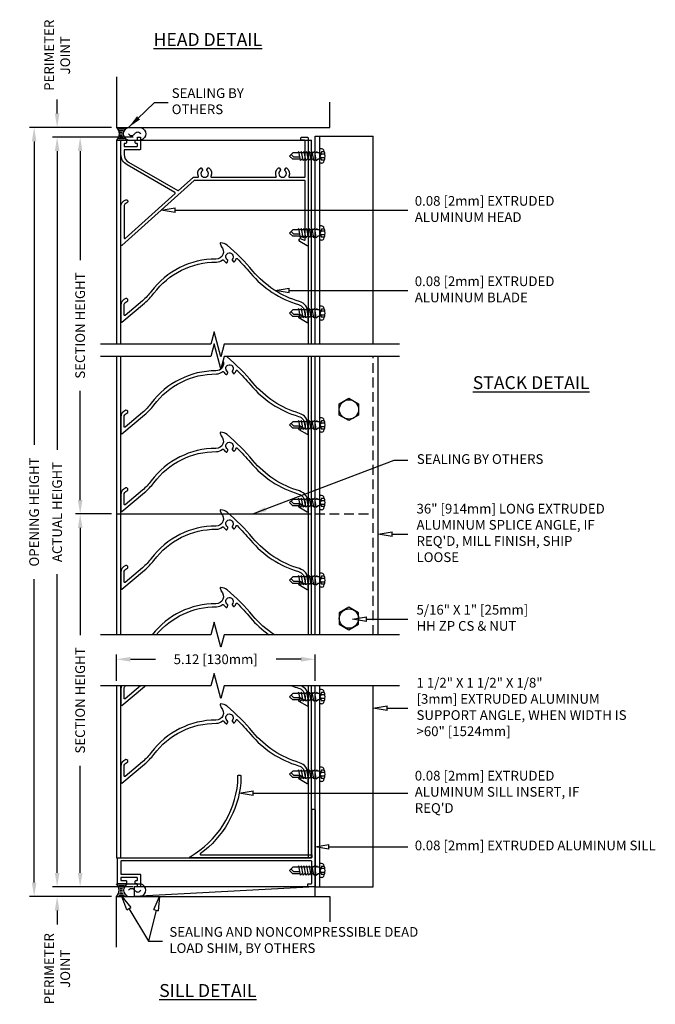
# Model space of a CAD drawing. Extents: x -5 to 41.1, y 11.6 to 36.9.
# Drawn here: x -5 to 11.4, y 11.6 to 36.9 of the extents above; entities that cross this region are included whole.
import ezdxf

# ---------------------------------------------------------------- set-up
doc = ezdxf.new("R2010")
doc.units = 0
doc.header["$MEASUREMENT"] = 0
doc.linetypes.add('HIDDEN', pattern=[0.375, 0.25, -0.125])
doc.layers.get('Defpoints').update_dxf_attribs({"linetype": 'CONTINUOUS'})
for name, color, linetype in [('DIMENSION', 1, 'CONTINUOUS'), ('DIMS', 5, 'CONTINUOUS'), ('FASTENER', 6, 'CONTINUOUS'), ('HIDDEN', 7, 'HIDDEN'), ('LABELS', 1, 'CONTINUOUS'), ('OBJECT_1', 4, 'CONTINUOUS'), ('OPTIONS', 6, 'CONTINUOUS')]:
    doc.layers.add(name, color=color, linetype=linetype)
doc.styles.add('ROMANS', font='romans.shx')
doc.dimstyles.new('ELEVATION_ARCH[DEC]', dxfattribs={"dimtxt": 0.125, "dimasz": 0.18, "dimexe": 0.06, "dimexo": 0.063, "dimgap": 0.09, "dimtad": 0, "dimdec": 4, "dimzin": 0, "dimdsep": 46, "dimlunit": 4, "dimtxsty": 'ROMANS', "dimcen": 0, "dimclrd": 1, "dimclre": 1, "dimclrt": 2, "dimadec": 0, "dimazin": 0, "dimtfac": 1, "dimtdec": 4, "dimtofl": 0, "dimtmove": 0, "dimatfit": 3, "dimfxl": 1, "dimtfill": 1, "dimtolj": 1, "dimtzin": 0, "dimarcsym": 0})
doc.dimstyles.get("Standard").update_dxf_attribs({"dimtxt": 0.18, "dimasz": 0.18, "dimexe": 0.18, "dimexo": 0.0625, "dimgap": 0.09, "dimtad": 0, "dimtih": 1, "dimtoh": 1, "dimdec": 4, "dimzin": 0, "dimdsep": 46, "dimtxsty": 'Standard', "dimcen": 0.09, "dimadec": 0, "dimazin": 0, "dimtfac": 1, "dimtdec": 4, "dimtofl": 0, "dimtmove": 0, "dimatfit": 3, "dimfxl": 1, "dimtolj": 1, "dimtzin": 0, "dimarcsym": 0})

# ---------------------------------------------------------------- blocks, each defined once
blk = doc.blocks.new('A$C769622EE')
at = {"layer": 'OPTIONS'}
for p, q in [((-0.779, 0), (-0.695, 0.084)), ((-0.779, 0), (-0.695, -0.084)), ((-0.742, 0.036), (-0.674, -0.032)), ((-0.595, 0.084), (-0.695, 0.084)), ((-0.642, 0.084), (-0.668, 0.084)), ((-0.575, 0.084), (-0.601, 0.084)), ((-0.539, 0.119), (-0.575, 0.084)), ((-0.497, -0.119), (-0.539, 0.119)), ((-0.507, 0.084), (-0.533, 0.084)), ((-0.472, 0.119), (-0.507, 0.084)), ((-0.43, -0.119), (-0.472, 0.119)), ((-0.44, 0.084), (-0.465, 0.084)), ((-0.404, 0.119), (-0.44, 0.084)), ((-0.362, -0.119), (-0.404, 0.119)), ((-0.372, 0.084), (-0.398, 0.084)), ((-0.336, 0.119), (-0.372, 0.084)), ((-0.294, -0.119), (-0.336, 0.119)), ((-0.304, 0.084), (-0.33, 0.084)), ((-0.269, 0.119), (-0.304, 0.084)), ((-0.227, -0.119), (-0.269, 0.119)), ((-0.237, 0.084), (-0.263, 0.084)), ((-0.201, 0.119), (-0.237, 0.084)), ((-0.159, -0.119), (-0.201, 0.119)), ((-0.169, 0.084), (-0.195, 0.084)), ((-0.134, 0.119), (-0.169, 0.084)), ((-0.092, -0.119), (-0.134, 0.119)), ((-0.101, 0.084), (-0.127, 0.084)), ((-0.066, 0.119), (-0.101, 0.084)), ((-0.06, 0.084), (-0.066, 0.119)), ((0, 0.084), (-0.06, 0.084)), ((0.038, 0.104), (-0.005, 0)), ((-0.005, 0), (0.038, 0.049)), ((0, -0.182), (0, 0.182)), ((0.045, 0.182), (0, 0.182)), ((0.117, 0.104), (0.038, 0.104)), ((0.13, 0.049), (0.038, 0.049)), ((-0.592, -0.084), (-0.695, -0.084)), ((-0.513, -0.032), (-0.674, -0.032)), ((-0.504, -0.084), (-0.592, -0.084)), ((-0.497, -0.119), (-0.462, -0.084)), ((-0.436, -0.084), (-0.462, -0.084)), ((-0.43, -0.119), (-0.394, -0.084)), ((-0.368, -0.084), (-0.394, -0.084)), ((-0.362, -0.119), (-0.327, -0.084)), ((-0.301, -0.084), (-0.327, -0.084)), ((-0.294, -0.119), (-0.259, -0.084)), ((-0.233, -0.084), (-0.259, -0.084)), ((-0.227, -0.119), (-0.191, -0.084)), ((-0.165, -0.084), (-0.191, -0.084)), ((-0.159, -0.119), (-0.124, -0.084)), ((-0.098, -0.084), (-0.124, -0.084)), ((-0.092, -0.119), (-0.056, -0.084)), ((0, -0.084), (-0.056, -0.084)), ((-0.005, 0), (0.038, -0.104)), ((0.038, -0.049), (-0.005, 0)), ((0.045, -0.182), (0, -0.182)), ((0.13, -0.049), (0.038, -0.049)), ((0.117, -0.104), (0.038, -0.104))]:
    blk.add_line(p, q, dxfattribs=at)
for centre, radius, start, end in [((0.045, 0.122), 0.0602, 25.75, 90), ((-0.207, 0), 0.34, 334.25, 25.75), ((0.045, -0.122), 0.0602, 270, 334.25)]:
    blk.add_arc(centre, radius, start, end, dxfattribs=at)
blk = doc.blocks.new('sealant')
at = {"layer": 'FASTENER'}
for p, q in [((0, 1), (1.465, 1)), ((0.139, 0.875), (0.483, 0.875)), ((0.184, 0.75), (0.411, 0.75)), ((0.21, 0.625), (0.372, 0.625)), ((0, 0), (1.465, 0)), ((0.139, 0.125), (0.483, 0.125)), ((0.184, 0.25), (0.411, 0.25)), ((0.21, 0.375), (0.372, 0.375)), ((0.219, 0.5), (0.36, 0.5))]:
    blk.add_line(p, q, dxfattribs=at)
blk.add_lwpolyline([(0.715, 0.5), (0.781, 0.577), (0.84, 0.623), (0.891, 0.643), (0.938, 0.641), (0.98, 0.621), (1.018, 0.588), (1.055, 0.546), (1.09, 0.5), (1.125, 0.454), (1.162, 0.412), (1.201, 0.379), (1.242, 0.359), (1.289, 0.357), (1.341, 0.377), (1.399, 0.423), (1.465, 0.5)], dxfattribs=at)
for centre, radius, start, end in [((-0.708, 0.5), 0.867, 324.77399, 35.22601), ((0.99, 0.5), 0.571, 118.82121, 241.17879), ((1.19, 0.5), 0.571, 298.82121, 61.17879)]:
    blk.add_arc(centre, radius, start, end, dxfattribs=at)
blk = doc.blocks.new('*D7')
at = {"layer": 'Defpoints', "color": 0, "transparency": 16777216}
for p in [(-2.461, 34.166), (-4.582, 14.348), (-2.461, 14.348)]:
    blk.add_point(p, dxfattribs=at)
at = {"layer": 'DIMENSION', "color": 1, "lineweight": -2, "transparency": 16777216}
for p, q in [((-2.587, 34.166), (-4.702, 34.166)), ((-4.582, 33.806), (-4.582, 25.985)), ((-4.582, 14.708), (-4.582, 22.53)), ((-2.587, 14.348), (-4.702, 14.348))]:
    blk.add_line(p, q, dxfattribs=at)
at = {"layer": 'DIMENSION', "color": 1, "transparency": 16777216}
for points in [[(-4.642, 33.806), (-4.522, 33.806), (-4.582, 34.166)], [(-4.642, 14.708), (-4.522, 14.708), (-4.582, 14.348)]]:
    blk.add_solid(points, dxfattribs=at)
at = {"layer": 'DIMENSION', "color": 2, "transparency": 16777216, "insert": (-4.582, 24.257), "char_height": 0.25, "attachment_point": 5, "rotation": 90, "style": 'ROMANS'}
blk.add_mtext('\\A1;OPENING HEIGHT', dxfattribs=at)
blk = doc.blocks.new('*D8')
at = {"layer": 'Defpoints', "color": 0, "transparency": 16777216}
for p in [(-1.904, 33.916), (-3.989, 14.598), (-1.902, 14.598)]:
    blk.add_point(p, dxfattribs=at)
at = {"layer": 'DIMENSION', "color": 1, "lineweight": -2, "transparency": 16777216}
for p, q in [((-2.03, 33.916), (-4.109, 33.916)), ((-3.989, 33.556), (-3.989, 25.86)), ((-3.989, 14.958), (-3.989, 22.655)), ((-2.028, 14.598), (-4.109, 14.598))]:
    blk.add_line(p, q, dxfattribs=at)
at = {"layer": 'DIMENSION', "color": 1, "transparency": 16777216}
for points in [[(-4.049, 33.556), (-3.929, 33.556), (-3.989, 33.916)], [(-4.049, 14.958), (-3.929, 14.958), (-3.989, 14.598)]]:
    blk.add_solid(points, dxfattribs=at)
at = {"layer": 'DIMENSION', "color": 2, "transparency": 16777216, "insert": (-3.989, 24.257), "char_height": 0.25, "attachment_point": 5, "rotation": 90, "style": 'ROMANS'}
blk.add_mtext('\\A1;ACTUAL HEIGHT', dxfattribs=at)
blk = doc.blocks.new('*D9')
at = {"layer": 'Defpoints', "color": 0, "transparency": 16777216}
for p in [(-3.989, 34.166), (-2.461, 34.166), (-1.904, 33.916)]:
    blk.add_point(p, dxfattribs=at)
at = {"layer": 'DIMENSION', "color": 1, "lineweight": -2, "transparency": 16777216}
for p, q in [((-3.989, 34.526), (-3.989, 34.886)), ((-2.587, 34.166), (-4.109, 34.166)), ((-2.03, 33.916), (-4.109, 33.916)), ((-3.989, 33.556), (-3.989, 33.196))]:
    blk.add_line(p, q, dxfattribs=at)
at = {"layer": 'DIMENSION', "color": 1, "transparency": 16777216}
for points in [[(-4.049, 34.526), (-3.929, 34.526), (-3.989, 34.166)], [(-4.049, 33.556), (-3.929, 33.556), (-3.989, 33.916)]]:
    blk.add_solid(points, dxfattribs=at)
at = {"layer": 'DIMENSION', "color": 2, "transparency": 16777216, "insert": (-3.989, 36.025), "char_height": 0.25, "attachment_point": 5, "rotation": 90, "style": 'ROMANS'}
blk.add_mtext('\\A1;PERIMETER\\PJOINT', dxfattribs=at)
blk = doc.blocks.new('*D10')
at = {"layer": 'Defpoints', "color": 0, "transparency": 16777216}
for p in [(-1.902, 14.598), (-3.989, 14.348), (-2.461, 14.348)]:
    blk.add_point(p, dxfattribs=at)
at = {"layer": 'DIMENSION', "color": 1, "lineweight": -2, "transparency": 16777216}
for p, q in [((-3.989, 14.958), (-3.989, 15.318)), ((-2.028, 14.598), (-4.109, 14.598)), ((-2.587, 14.348), (-4.109, 14.348)), ((-3.989, 13.988), (-3.989, 13.628))]:
    blk.add_line(p, q, dxfattribs=at)
at = {"layer": 'DIMENSION', "color": 1, "transparency": 16777216}
for points in [[(-4.049, 14.958), (-3.929, 14.958), (-3.989, 14.598)], [(-4.049, 13.988), (-3.929, 13.988), (-3.989, 14.348)]]:
    blk.add_solid(points, dxfattribs=at)
at = {"layer": 'DIMENSION', "color": 2, "transparency": 16777216, "insert": (-3.989, 12.49), "char_height": 0.25, "attachment_point": 5, "rotation": 90, "style": 'ROMANS'}
blk.add_mtext('\\A1;PERIMETER\\PJOINT', dxfattribs=at)
blk = doc.blocks.new('*D11')
at = {"layer": 'Defpoints', "color": 0, "transparency": 16777216}
for p in [(-2.461, 24.206), (-3.396, 14.598), (-1.902, 14.598)]:
    blk.add_point(p, dxfattribs=at)
at = {"layer": 'DIMENSION', "color": 1, "lineweight": -2, "transparency": 16777216}
for p, q in [((-2.587, 24.206), (-3.516, 24.206)), ((-3.396, 23.846), (-3.396, 21.088)), ((-3.396, 14.958), (-3.396, 17.716)), ((-2.028, 14.598), (-3.516, 14.598))]:
    blk.add_line(p, q, dxfattribs=at)
at = {"layer": 'DIMENSION', "color": 1, "transparency": 16777216}
for points in [[(-3.456, 23.846), (-3.336, 23.846), (-3.396, 24.206)], [(-3.456, 14.958), (-3.336, 14.958), (-3.396, 14.598)]]:
    blk.add_solid(points, dxfattribs=at)
at = {"layer": 'DIMENSION', "color": 2, "transparency": 16777216, "insert": (-3.396, 19.402), "char_height": 0.25, "attachment_point": 5, "rotation": 90, "style": 'ROMANS'}
blk.add_mtext('\\A1;SECTION HEIGHT', dxfattribs=at)
blk = doc.blocks.new('*D12')
at = {"layer": 'Defpoints', "color": 0, "transparency": 16777216}
for p in [(-3.396, 33.916), (-1.904, 33.916), (-2.461, 24.206)]:
    blk.add_point(p, dxfattribs=at)
at = {"layer": 'DIMENSION', "color": 1, "lineweight": -2, "transparency": 16777216}
for p, q in [((-2.03, 33.916), (-3.516, 33.916)), ((-3.396, 33.556), (-3.396, 30.747)), ((-3.396, 24.566), (-3.396, 27.375)), ((-2.587, 24.206), (-3.516, 24.206))]:
    blk.add_line(p, q, dxfattribs=at)
at = {"layer": 'DIMENSION', "color": 1, "transparency": 16777216}
for points in [[(-3.456, 33.556), (-3.336, 33.556), (-3.396, 33.916)], [(-3.456, 24.566), (-3.336, 24.566), (-3.396, 24.206)]]:
    blk.add_solid(points, dxfattribs=at)
at = {"layer": 'DIMENSION', "color": 2, "transparency": 16777216, "insert": (-3.396, 29.061), "char_height": 0.25, "attachment_point": 5, "rotation": 90, "style": 'ROMANS'}
blk.add_mtext('\\A1;SECTION HEIGHT', dxfattribs=at)
blk = doc.blocks.new('*D13')
at = {"layer": 'Defpoints', "color": 0, "transparency": 16777216}
for p in [(2.66, 20.463), (-2.461, 19.779), (2.66, 19.779)]:
    blk.add_point(p, dxfattribs=at)
at = {"layer": 'DIMENSION', "color": 1, "lineweight": -2, "transparency": 16777216}
for p, q in [((-2.461, 19.905), (-2.461, 20.583)), ((2.66, 19.905), (2.66, 20.583)), ((-2.101, 20.463), (-1.456, 20.463)), ((2.3, 20.463), (1.654, 20.463))]:
    blk.add_line(p, q, dxfattribs=at)
at = {"layer": 'DIMENSION', "color": 1, "transparency": 16777216}
for points in [[(-2.101, 20.523), (-2.101, 20.403), (-2.461, 20.463)], [(2.3, 20.523), (2.3, 20.403), (2.66, 20.463)]]:
    blk.add_solid(points, dxfattribs=at)
at = {"layer": 'DIMENSION', "color": 2, "transparency": 16777216, "insert": (0.099, 20.463), "char_height": 0.25, "attachment_point": 5, "style": 'ROMANS'}
blk.add_mtext('\\A1;5.12 [130mm]', dxfattribs=at)

msp = doc.modelspace()

# ---------------------------------------------------------------- linework, layer by layer
at = {"layer": 'DIMS'}
for p, q in [((-1.30754, 32.03215), (-0.94755, 32.09215)), ((-0.94755, 31.97215), (-1.30754, 32.03215)), ((-0.94755, 31.97215), (-0.94755, 32.09215)), ((-0.94755, 32.03215), (5.05186, 32.03215)), ((1.63436, 29.96168), (1.99436, 30.02168)), ((1.99436, 29.90168), (1.63436, 29.96168)), ((1.99436, 29.90168), (1.99436, 30.02168)), ((1.99436, 29.96168), (5.05186, 29.96168)), ((0.05972, 28.90203), (-0.02623, 28.58004)), ((0.23214, 28.25805), (0.05972, 28.90203)), ((-0.02623, 28.58004), (-2.87166, 28.58004)), ((0.05972, 28.58944), (-0.02623, 28.26745)), ((0.23214, 27.94547), (0.05972, 28.58944)), ((0.31809, 28.58004), (0.23214, 28.25798)), ((4.83873, 28.58004), (0.31809, 28.58004)), ((-0.02623, 28.26745), (-2.87166, 28.26745)), ((0.31809, 28.26745), (0.23214, 27.9454)), ((4.83873, 28.26745), (0.31809, 28.26745)), ((4.2846, 23.68583), (4.6446, 23.74583)), ((4.6446, 23.62583), (4.2846, 23.68583)), ((4.6446, 23.62583), (4.6446, 23.74583)), ((0.05972, 21.41558), (-0.02623, 21.09359)), ((0.23214, 20.77161), (0.05972, 21.41558)), ((3.62669, 21.49877), (3.98669, 21.55877)), ((3.98669, 21.43877), (3.62669, 21.49877)), ((3.98669, 21.43877), (3.98669, 21.55877)), ((-0.02623, 21.09359), (-2.87166, 21.09359)), ((0.31809, 21.09359), (0.23214, 20.77154)), ((4.83873, 21.09359), (0.31809, 21.09359)), ((0.05972, 20.10053), (-0.02623, 19.77854)), ((0.23214, 19.45655), (0.05972, 20.10053)), ((-0.02623, 19.77854), (-2.87166, 19.77854)), ((0.31809, 19.77854), (0.23214, 19.45648)), ((4.83873, 19.77854), (0.31809, 19.77854)), ((4.1596, 19.20127), (4.5196, 19.26127)), ((4.5196, 19.14127), (4.1596, 19.20127)), ((4.5196, 19.14127), (4.5196, 19.26127)), ((0.70368, 17.01487), (1.06368, 17.07487)), ((1.06368, 16.95487), (0.70368, 17.01487)), ((1.06368, 16.95487), (1.06368, 17.07487)), ((2.65962, 15.63394), (3.01961, 15.69394)), ((3.01961, 15.57394), (2.65962, 15.63394)), ((3.01961, 15.57394), (3.01961, 15.69394)), ((-2.19085, 14.00855), (-2.32433, 14.34823)), ((-2.32433, 14.34823), (-2.0879, 14.07021)), ((-1.49754, 14.01284), (-1.35363, 14.34823)), ((-1.35363, 14.34823), (-1.38099, 13.9843)), ((-2.19085, 14.00855), (-2.0879, 14.07021)), ((-2.13938, 14.03938), (-1.63539, 13.19777)), ((-1.43926, 13.99857), (-1.63539, 13.19777)), ((-1.49754, 14.01284), (-1.38099, 13.9843)), ((-1.63539, 13.19777), (-1.27539, 13.19777))]:
    msp.add_line(p, q, dxfattribs=at)
for points in [[(4.6446, 23.68583), (5.05186, 23.68583)], [(3.98669, 21.49877), (5.05186, 21.49877)], [(4.5196, 19.20127), (5.05186, 19.20127)], [(1.06368, 17.01487), (5.05186, 17.01487)], [(3.01961, 15.63394), (5.05186, 15.63394)]]:
    msp.add_lwpolyline(points, dxfattribs=at)
at = {"layer": 'HIDDEN', "color": 3}
for p, q in [((4.1596, 21.09359), (4.1596, 28.26745)), ((2.65962, 24.20585), (4.1596, 24.20585))]:
    msp.add_line(p, q, dxfattribs=at)
at = {"layer": 'OBJECT_1'}
for p, q in [((-2.4614, 33.83525), (-2.4614, 28.58004)), ((-2.4614, 33.83525), (2.5696, 33.83525)), ((-2.3494, 28.58004), (-2.3494, 33.83525)), ((2.4886, 28.58004), (2.4886, 33.83525)), ((2.5696, 28.58004), (2.5696, 33.83525)), ((2.6596, 28.58004), (2.6596, 33.936)), ((2.6596, 33.936), (4.1596, 33.936)), ((2.7846, 28.58004), (2.7846, 33.936)), ((4.1596, 28.58004), (4.1596, 33.936)), ((-2.4614, 28.26745), (-2.4614, 21.09359)), ((-2.3494, 21.09359), (-2.3494, 28.26745)), ((2.4886, 21.09359), (2.4886, 28.26745)), ((2.5696, 21.09359), (2.5696, 28.26745)), ((2.6596, 21.09359), (2.6596, 28.26745)), ((2.7846, 21.09359), (2.7846, 28.26745)), ((4.2846, 21.09359), (4.2846, 28.26745)), ((-2.4614, 24.20585), (2.5696, 24.20585)), ((-2.4614, 19.77854), (-2.4614, 15.34823)), ((-2.3494, 15.34823), (-2.3494, 19.77854)), ((2.4886, 15.34823), (2.4886, 19.77854)), ((2.5696, 15.34823), (2.5696, 19.77854)), ((2.6596, 14.59823), (2.6596, 19.77854)), ((2.7846, 14.59823), (2.7846, 19.77854)), ((4.1596, 14.59823), (4.1596, 19.77854)), ((-2.4614, 15.34823), (2.5696, 15.34823)), ((2.6596, 14.59823), (4.1596, 14.59823))]:
    msp.add_line(p, q, dxfattribs=at)
for points in [[(-2.14686, 33.27127), (-0.87872, 32.5391, 0.32427457), (-0.86121, 32.54092), (-0.48573, 32.87742, -0.18473543), (-0.47572, 32.88125), (-0.36012, 32.88125, 0.54996241), (-0.34656, 32.90265, -0.36383517), (-0.28815, 33.1245, -0.44138562), (-0.2665, 33.11975), (-0.24084, 33.07531, -0.3755653), (-0.24467, 33.05593, 2.93225787), (-0.12552, 33.05593, -0.3755653), (-0.12935, 33.07531), (-0.10369, 33.11975, -0.44138562), (-0.08204, 33.1245, -0.36383517), (-0.02363, 32.90265, 0.54996241), (-0.01006, 32.88125), (1.64857, 32.88125, 0.54996241), (1.66214, 32.90265, -0.36383517), (1.72054, 33.1245, -0.44138562), (1.74219, 33.11975), (1.76785, 33.07531, -0.3755653), (1.76403, 33.05593, 2.93225787), (1.88317, 33.05593, -0.3755653), (1.87935, 33.07531), (1.90501, 33.11975, -0.44138562), (1.92666, 33.1245, -0.36383517), (1.98506, 32.90265, 0.54996241), (1.99863, 32.88125), (2.3866, 32.88125, 0.41421356), (2.4016, 32.89625), (2.4016, 33.82026, 0.41421356), (2.3866, 33.83526), (2.3096, 33.83526, -0.41421356), (2.2946, 33.85026), (2.2946, 33.90126, -0.41421356), (2.3096, 33.91626), (2.4676, 33.91626, -0.41421356), (2.4826, 33.90126), (2.4826, 31.12974, -0.57735027), (2.4601, 31.11675), (2.26609, 31.22876, -1), (2.30659, 31.2989), (2.3791, 31.25704, 0.57735027), (2.4016, 31.27003), (2.4016, 32.78525, 0.41421356), (2.3866, 32.80025), (-0.44473, 32.80025, 0.18473543), (-0.45474, 32.79642), (-2.31848, 31.12617, -0.64857814), (-2.34349, 31.13734), (-2.34349, 32.12523, -0.31445566), (-2.21979, 32.30131, -1), (-2.19208, 32.2252, 0.31565009), (-2.26249, 32.12451), (-2.26249, 31.3187, 0.64857814), (-2.23748, 31.30753), (-0.94819, 32.46297, 0.51026082), (-0.9507, 32.48713), (-2.18724, 33.20104, -0.26794919), (-2.34349, 33.47168), (-2.34349, 33.81926, -0.41421356), (-2.32849, 33.83426), (-2.21649, 33.83426, -0.41421356), (-2.20149, 33.81926), (-2.20149, 33.76926, -0.41421356), (-2.21649, 33.75426), (-2.24749, 33.75426, 0.41421356), (-2.26249, 33.73926), (-2.26249, 33.68726, 0.41421356), (-2.24749, 33.67226), (-1.93449, 33.67226, 0.41421356), (-1.91949, 33.68726), (-1.91949, 33.73926, 0.41421356), (-1.93449, 33.75426), (-1.96149, 33.75426, -0.41421356), (-1.97649, 33.76926), (-1.97649, 33.81926, -0.41421356), (-1.96149, 33.83426), (-1.93449, 33.83426, 0.41421356), (-1.91949, 33.84926), (-1.91949, 33.90126, -0.41421356), (-1.90449, 33.91626), (-1.85349, 33.91626, -0.41421356), (-1.83849, 33.90126), (-1.83849, 33.60626, -0.41421356), (-1.85349, 33.59126), (-2.24749, 33.59126, 0.41421356), (-2.26249, 33.57626), (-2.26249, 33.47153, 0.26794919)], [(0.40679, 30.75188, -2.93225787), (0.52505, 30.7664, 0.3755653), (0.52361, 30.74671), (0.55449, 30.70572, 0.44138562), (0.57656, 30.70365, 0.12941887), (0.62604, 30.77988, -0.55631158), (0.65082, 30.78587, -0.02335986), (0.99424, 30.41415, 0.14687816), (2.23584, 29.60069, -0.33207471), (2.40151, 29.37875), (2.40151, 29.29503, -0.57735027), (2.37901, 29.28204), (2.28399, 29.3369, 0.41421356), (2.2635, 29.33141), (2.238, 29.28724, 0.41421356), (2.24349, 29.26675), (2.46001, 29.14174, 0.57735027), (2.48251, 29.15473), (2.48251, 29.37875, 0.33207471), (2.25887, 29.67835, -0.14687816), (1.05623, 30.46628, 0.04287527), (0.39086, 31.13242, 0.17903078), (0.22766, 31.19124, 0.51791879), (0.21369, 31.17111), (0.23854, 31.10285, 0.11314493), (0.24218, 31.09722, -0.68506604), (0.10551, 30.77535, 0.23657683), (-1.56169, 29.93973, -0.05783718), (-1.78641, 29.70193), (-2.23785, 29.32313, -0.63707026), (-2.26249, 29.33462), (-2.26249, 29.58075, -0.31584976), (-2.19221, 29.6809, 1), (-2.21976, 29.75707, 0.31584976), (-2.34349, 29.58075), (-2.34349, 29.16092, 0.63707026), (-2.31885, 29.14943), (-1.73435, 29.63988, 0.05783718), (-1.4968, 29.89126, -0.23812801), (0.11726, 30.69431, 0.1639809), (0.27857, 30.75255, -0.46149984), (0.30098, 30.74817, 0.14211036), (0.37199, 30.67853, 0.44138562), (0.3929, 30.68588), (0.41295, 30.73312, 0.3755653)], [(0.40679, 25.87198, -2.93225787), (0.52505, 25.8865, 0.3755653), (0.52361, 25.8668), (0.55449, 25.82582, 0.44138562), (0.57656, 25.82375, 0.12941887), (0.62604, 25.89998, -0.55631158), (0.65082, 25.90597, -0.02335986), (0.99424, 25.53425, 0.14687816), (2.23584, 24.72079, -0.33207471), (2.40151, 24.49885), (2.40151, 24.41513, -0.57735027), (2.37901, 24.40214), (2.28399, 24.457, 0.41421356), (2.2635, 24.45151), (2.238, 24.40734, 0.41421356), (2.24349, 24.38685), (2.46001, 24.26184, 0.57735027), (2.48251, 24.27483), (2.48251, 24.49885, 0.33207471), (2.25887, 24.79845, -0.14687816), (1.05623, 25.58638, 0.04287527), (0.39086, 26.25252, 0.17903078), (0.22766, 26.31134, 0.51791879), (0.21369, 26.29121), (0.23854, 26.22294, 0.11314493), (0.24218, 26.21732, -0.68506604), (0.10551, 25.89544, 0.23657683), (-1.56169, 25.05983, -0.05783718), (-1.78641, 24.82203), (-2.23785, 24.44323, -0.63707026), (-2.26249, 24.45472), (-2.26249, 24.70085, -0.31584976), (-2.19221, 24.801, 1), (-2.21976, 24.87717, 0.31584976), (-2.34349, 24.70085), (-2.34349, 24.28102, 0.63707026), (-2.31885, 24.26953), (-1.73435, 24.75998, 0.05783718), (-1.4968, 25.01136, -0.23812801), (0.11726, 25.81441, 0.1639809), (0.27857, 25.87265, -0.46149984), (0.30098, 25.86827, 0.14211036), (0.37199, 25.79863, 0.44138562), (0.3929, 25.80598), (0.41295, 25.85322, 0.3755653)], [(0.40679, 23.87198, -2.93225787), (0.52505, 23.8865, 0.3755653), (0.52361, 23.8668), (0.55449, 23.82582, 0.44138562), (0.57656, 23.82375, 0.12941887), (0.62604, 23.89998, -0.55631158), (0.65082, 23.90597, -0.02335986), (0.99424, 23.53425, 0.14687816), (2.23584, 22.72079, -0.33207471), (2.40151, 22.49885), (2.40151, 22.41513, -0.57735027), (2.37901, 22.40214), (2.28399, 22.457, 0.41421356), (2.2635, 22.45151), (2.238, 22.40734, 0.41421356), (2.24349, 22.38685), (2.46001, 22.26184, 0.57735027), (2.48251, 22.27483), (2.48251, 22.49885, 0.33207471), (2.25887, 22.79845, -0.14687816), (1.05623, 23.58638, 0.04287527), (0.39086, 24.25252, 0.17903078), (0.22766, 24.31134, 0.51791879), (0.21369, 24.29121), (0.23854, 24.22294, 0.11314493), (0.24218, 24.21732, -0.68506604), (0.10551, 23.89544, 0.23657683), (-1.56169, 23.05983, -0.05783718), (-1.78641, 22.82203), (-2.23785, 22.44323, -0.63707026), (-2.26249, 22.45472), (-2.26249, 22.70085, -0.31584976), (-2.19221, 22.801, 1), (-2.21976, 22.87717, 0.31584976), (-2.34349, 22.70085), (-2.34349, 22.28102, 0.63707026), (-2.31885, 22.26953), (-1.73435, 22.75998, 0.05783718), (-1.4968, 23.01136, -0.23812801), (0.11726, 23.81441, 0.1639809), (0.27857, 23.87265, -0.46149984), (0.30098, 23.86827, 0.14211036), (0.37199, 23.79863, 0.44138562), (0.3929, 23.80598), (0.41295, 23.85322, 0.3755653)], [(0.40679, 18.87236, -2.93225787), (0.52505, 18.88688, 0.3755653), (0.52361, 18.86718), (0.55449, 18.8262, 0.44138562), (0.57656, 18.82413, 0.12941887), (0.62604, 18.90036, -0.55631158), (0.65082, 18.90634, -0.02335986), (0.99424, 18.53462, 0.14687816), (2.23584, 17.72117, -0.33207471), (2.40151, 17.49923), (2.40151, 17.4155, -0.57735027), (2.37901, 17.40251), (2.28399, 17.45737, 0.41421356), (2.2635, 17.45188), (2.238, 17.40772, 0.41421356), (2.24349, 17.38723), (2.46001, 17.26222, 0.57735027), (2.48251, 17.27521), (2.48251, 17.49923, 0.33207471), (2.25887, 17.79883, -0.14687816), (1.05623, 18.58675, 0.04287527), (0.39086, 19.25289, 0.17903078), (0.22766, 19.31172, 0.51791879), (0.21369, 19.29159), (0.23854, 19.22332, 0.11314493), (0.24218, 19.21769, -0.68506604), (0.10551, 18.89582, 0.23657683), (-1.56169, 18.06021, -0.05783718), (-1.78641, 17.8224), (-2.23785, 17.44361, -0.63707026), (-2.26249, 17.4551), (-2.26249, 17.70123, -0.31584976), (-2.19221, 17.80138, 1), (-2.21976, 17.87755, 0.31584976), (-2.34349, 17.70123), (-2.34349, 17.28139, 0.63707026), (-2.31885, 17.2699), (-1.73435, 17.76035, 0.05783718), (-1.4968, 18.01174, -0.23812801), (0.11726, 18.81479, 0.1639809), (0.27857, 18.87303, -0.46149984), (0.30098, 18.86864, 0.14211036), (0.37199, 18.79901, 0.44138562), (0.3929, 18.80636), (0.41295, 18.85359, 0.3755653)], [(2.5636, 15.34823), (-0.55063, 15.34823, -0.76548332), (-0.55819, 15.37619, 0.24008717), (0.66927, 17.28573), (0.66927, 17.45823, -0.41421356), (0.68427, 17.47323), (0.73227, 17.47323, -0.41421356), (0.74727, 17.45823), (0.74727, 17.28186, -0.21356288), (-0.29802, 15.45335, 0.72564397), (-0.28917, 15.42623), (2.5636, 15.42623, -0.41421356), (2.5786, 15.41123), (2.5786, 15.36323, -0.41421356)], [(-1.9024, 14.59823, -0.41421356), (-1.9174, 14.61323), (-1.9174, 14.66523, 0.41421356), (-1.9324, 14.68023), (-1.9594, 14.68023, -0.41421356), (-1.9744, 14.69523), (-1.9744, 14.74523, -0.41421356), (-1.9594, 14.76023), (-1.9324, 14.76023, 0.41421356), (-1.9174, 14.77523), (-1.9174, 14.82723, 0.41421356), (-1.9324, 14.84223), (-2.3344, 14.84223, 0.41421356), (-2.3494, 14.82723), (-2.3494, 14.77523, 0.41421356), (-2.3344, 14.76023), (-2.2144, 14.76023, -0.41421356), (-2.1994, 14.74523), (-2.1994, 14.69523, -0.41421356), (-2.2144, 14.68023), (-2.4154, 14.68023, -0.41421356), (-2.4304, 14.69523), (-2.4304, 15.33323, -0.41421356), (-2.4154, 15.34823), (2.5636, 15.34823, 0.41421356), (2.5786, 15.36323), (2.5786, 16.58323, -0.41421356), (2.5936, 16.59823), (2.6446, 16.59823, -0.41421356), (2.6596, 16.58323), (2.6596, 14.61323, -0.41421356), (2.6446, 14.59823), (2.4866, 14.59823, -0.41421356), (2.4716, 14.61323), (2.4716, 14.66423, -0.41421356), (2.4866, 14.67923), (2.5636, 14.67923, 0.41421356), (2.5786, 14.69423), (2.5786, 15.25223, 0.41421356), (2.5636, 15.26723), (-2.3344, 15.26723, 0.41421356), (-2.3494, 15.25223), (-2.3494, 14.93823, 0.41421356), (-2.3344, 14.92323), (-1.8514, 14.92323, -0.41421356), (-1.8364, 14.90823), (-1.8364, 14.61323, -0.41421356), (-1.8514, 14.59823)]]:
    msp.add_lwpolyline(points, format="xyb", close=True, dxfattribs=at)
for points in [[(0.28668, 28.14974, -0.53582745), (0.10551, 27.89544, 0.23657683), (-1.56169, 27.05983, -0.05783718), (-1.78641, 26.82203), (-2.23785, 26.44323, -0.63707026), (-2.26249, 26.45472), (-2.26249, 26.70085, -0.31584976), (-2.19221, 26.801, 1), (-2.21976, 26.87717, 0.31584976), (-2.34349, 26.70085), (-2.34349, 26.28102, 0.63707026), (-2.31885, 26.26953), (-1.73435, 26.75998, 0.05783718), (-1.4968, 27.01136, -0.23812801), (0.11726, 27.81441, 0.1639809), (0.27857, 27.87265, -0.46149984), (0.30098, 27.86827, 0.14211036), (0.37199, 27.79863, 0.44138562), (0.3929, 27.80598), (0.41295, 27.85322, 0.3755653), (0.40679, 27.87198, -2.93225787), (0.52505, 27.8865, 0.3755653), (0.52361, 27.8668), (0.55449, 27.82582, 0.44138562), (0.57656, 27.82375, 0.12941887), (0.62604, 27.89998, -0.55631158), (0.65082, 27.90597, -0.02335986), (0.99424, 27.53425, 0.14687816), (2.23584, 26.72079, -0.33207471), (2.40151, 26.49885), (2.40151, 26.41513, -0.57735027), (2.37901, 26.40214), (2.28399, 26.457, 0.41421356), (2.2635, 26.45151), (2.238, 26.40734, 0.41421356), (2.24349, 26.38685), (2.46001, 26.26184, 0.57735027), (2.48251, 26.27483), (2.48251, 26.49885, 0.33207471), (2.25887, 26.79845, -0.14687816), (1.05623, 27.58638, 0.04287527), (0.39086, 28.25252, 0.02466972), (0.37124, 28.26745, 0.02466972)], [(1.61585, 21.09359, -0.07498457), (1.05623, 21.58638, 0.04287527), (0.39086, 22.25252, 0.17903078), (0.22766, 22.31134, 0.51791879), (0.21369, 22.29121), (0.23854, 22.22294, 0.11314493), (0.24218, 22.21732, -0.68506604), (0.10551, 21.89544, 0.2311959), (-1.53593, 21.09359, 0.2311959)], [(-1.43194, 21.09359, -0.22433483), (0.11726, 21.81441, 0.1639809), (0.27857, 21.87265, -0.46149984), (0.30098, 21.86827, 0.14211036), (0.37199, 21.79863, 0.44138562), (0.3929, 21.80598), (0.41295, 21.85322, 0.3755653), (0.40679, 21.87198, -2.93225787), (0.52505, 21.8865, 0.3755653), (0.52361, 21.8668), (0.55449, 21.82582, 0.44138562), (0.57656, 21.82375, 0.12941887), (0.62604, 21.89998, -0.55631158), (0.65082, 21.90597, -0.02335986), (0.99424, 21.53425, 0.06317386), (1.47154, 21.09359)], [(-2.32681, 19.77854, 0.10665578), (-2.34349, 19.70123), (-2.34349, 19.28139, 0.63707026), (-2.31885, 19.2699), (-1.73435, 19.76035, 0.00466365), (-1.71308, 19.77854)], [(-1.83869, 19.77854), (-2.23785, 19.44361, -0.63707026), (-2.26249, 19.4551), (-2.26249, 19.70123, -0.20594069), (-2.22923, 19.77854, -0.20594069)], [(2.06463, 19.77854, 0.01749565), (2.23584, 19.72117, -0.33207471), (2.40151, 19.49923), (2.40151, 19.4155, -0.57735027), (2.37901, 19.40251), (2.28399, 19.45737, 0.41421356), (2.2635, 19.45188), (2.238, 19.40772, 0.41421356), (2.24349, 19.38723), (2.46001, 19.26222, 0.57735027), (2.48251, 19.27521), (2.48251, 19.49923, 0.28370156), (2.31016, 19.77854, 0.28370156)]]:
    msp.add_lwpolyline(points, format="xyb", dxfattribs=at)
at = {"layer": 'OPTIONS'}
msp.add_line((2.6596, 14.59823), (-2.00381, 14.34823), dxfattribs=at)
for points in [[(-2.4614, 35.46626), (-2.4614, 34.16626), (3.0386, 34.16626), (3.0386, 34.81626)], [(-2.4614, 13.04823), (-2.4614, 14.34823), (3.0386, 14.34823), (3.0386, 13.69823)]]:
    msp.add_lwpolyline(points, dxfattribs=at)
for points in [[(3.7846, 26.75482), (3.5346, 26.61049), (3.2846, 26.75482), (3.2846, 27.0435), (3.5346, 27.18784), (3.7846, 27.0435)], [(3.7846, 21.65687), (3.5346, 21.80121), (3.2846, 21.65687), (3.2846, 21.3682), (3.5346, 21.22386), (3.7846, 21.3682)], [(-2.00381, 14.34823), (2.6596, 14.34823), (2.6596, 14.59823), (-2.00381, 14.59823)]]:
    msp.add_lwpolyline(points, close=True, dxfattribs=at)
for centre in [(3.5346, 26.89916), (3.5346, 21.51254)]:
    msp.add_circle(centre, 0.25, dxfattribs=at)

# ---------------------------------------------------------------- block references
at = {"layer": 'OPTIONS', "xscale": -0.430621359223293, "yscale": 0.3309999999999939, "zscale": 1.606796116504824, "rotation": 180}
msp.add_blockref('sealant', (-2.4614, 34.16626), dxfattribs=at)
at = {"layer": 'OPTIONS'}
for p in [(2.7846, 33.4288), (2.7846, 31.44414), (2.7846, 29.37875), (2.7846, 26.49885), (2.7846, 24.49885), (2.7846, 22.49885), (2.7846, 19.49923), (2.7846, 17.49923), (2.7846, 15.01942)]:
    msp.add_blockref('A$C769622EE', p, dxfattribs=at)
at = {"layer": 'OPTIONS', "xscale": 0.430621359223293, "yscale": 0.3309999999999939, "zscale": 1.606796116504824}
msp.add_blockref('sealant', (-2.4614, 14.34823), dxfattribs=at)

# ---------------------------------------------------------------- texts
at = {"layer": 'DIMENSION', "char_height": 0.333, "attachment_point": 2, "style": 'ROMANS'}
for s, width, insert in [('{\\LHEAD DETAIL}', 3.500655, (-0.10384, 36.59562)), ('{\\LSTACK DETAIL}', 6.2462102, (8.23273, 27.75661)), ('{\\LSILL DETAIL}', 3.500655, (-0.10384, 12.09556))]:
    msp.add_mtext_dynamic_manual_height_columns(s, width=width, gutter_width=1.5625, heights=[0], dxfattribs=dict(at, insert=insert))
at = {"layer": 'DIMENSION', "char_height": 0.25, "attachment_point": 4}
for insert, width in [((-1.03548, 34.8083), 2.7640317), ((5.28563, 25.58907), 4.3455995)]:
    msp.add_mtext('SEALING BY OTHERS', dxfattribs=dict(at, insert=insert, width=width))
at = {"layer": 'LABELS', "char_height": 0.25, "attachment_point": 4, "style": 'ROMANS'}
for s, insert in [('0.08 [2mm] EXTRUDED\\PALUMINUM HEAD', (5.23186, 32.03215)), ('0.08 [2mm] EXTRUDED\\PALUMINUM BLADE', (5.23186, 29.96168)), ('5/16" X 1" [25mm]\\PHH ZP CS & NUT', (5.27686, 21.49877))]:
    msp.add_mtext(s, dxfattribs=dict(at, insert=insert))
for s, insert, width in [('36" [914mm] LONG EXTRUDED ALUMINUM SPLICE ANGLE, IF REQ\'D, MILL FINISH, SHIP LOOSE', (5.27686, 23.68583), 5.0490568), ('1 1/2" X 1 1/2" X 1/8"\\P[3mm] EXTRUDED ALUMINUM\\PSUPPORT ANGLE, WHEN WIDTH IS >60" [1524mm]', (5.27686, 19.20127), 6.0715035), ("0.08 [2mm] EXTRUDED ALUMINUM SILL INSERT, IF REQ'D", (5.23186, 17.01487), 4.8947633), ('0.08 [2mm] EXTRUDED ALUMINUM SILL', (5.23186, 15.63394), 6.4132811), ('SEALING AND NONCOMPRESSIBLE DEAD LOAD SHIM, BY OTHERS', (-1.09539, 13.19777), 6.7717924)]:
    msp.add_mtext(s, dxfattribs=dict(at, insert=insert, width=width))

# ---------------------------------------------------------------- dimensions: what is measured, and where the dimension line sits
at = {"layer": 'DIMENSION'}
for base, p1, p2, angle, picture, middle in [((-3.98916, 34.16626), (-1.90449, 33.91626), (-2.4614, 34.16626), 90, '*D9', (-3.98916, 36.02459)), ((-3.98916, 14.34823), (-1.9024, 14.59823), (-2.4614, 14.34823), 270, '*D10', (-3.98916, 12.4899))]:
    dim = msp.add_linear_dim(base=base, p1=p1, p2=p2, angle=angle, text='PERIMETER\\PJOINT', dimstyle='ELEVATION_ARCH[DEC]', override={"dimscale": 2, "dimsah": 1, "dimtfill": 0, "dimtfillclr": 2}, dxfattribs=at)
    dim.commit()
    dim.dimension.update_dxf_attribs({"geometry": picture, "text_midpoint": middle, "dimtype": 160})
for base, p1, p2, angle, text, picture, middle in [((-4.58214, 14.34823), (-2.4614, 34.16626), (-2.4614, 14.34823), 90, 'OPENING HEIGHT', '*D7', (-4.58214, 24.25724)), ((-3.98916, 14.59823), (-1.90449, 33.91626), (-1.9024, 14.59823), 90, 'ACTUAL HEIGHT', '*D8', (-3.98916, 24.25724)), ((-3.39618, 33.91626), (-2.4614, 24.20585), (-1.90449, 33.91626), 270, 'SECTION HEIGHT', '*D12', (-3.39618, 29.06105)), ((-3.39618, 14.59823), (-2.4614, 24.20585), (-1.9024, 14.59823), 90, 'SECTION HEIGHT', '*D11', (-3.39618, 19.40204))]:
    dim = msp.add_linear_dim(base=base, p1=p1, p2=p2, angle=angle, text=text, dimstyle='ELEVATION_ARCH[DEC]', override={"dimscale": 2, "dimsah": 1, "dimtfill": 0, "dimtfillclr": 2}, dxfattribs=at)
    dim.commit()
    dim.dimension.update_dxf_attribs({"geometry": picture, "text_midpoint": middle})
dim = msp.add_linear_dim(base=(2.6596, 20.46331), p1=(-2.4614, 19.77854), p2=(2.6596, 19.77854), dimstyle='ELEVATION_ARCH[DEC]', override={"dimscale": 2, "dimdec": 2, "dimlunit": 2, "dimsah": 1, "dimtfill": 0, "dimtfillclr": 2}, dxfattribs=at)
dim.commit()
dim.dimension.update_dxf_attribs({"geometry": '*D13', "text_midpoint": (0.0991, 20.46331), "dimtype": 160})

# ---------------------------------------------------------------- leaders
at = {"layer": 'DIMENSION', "annotation_type": 0, "has_hookline": 1, "hookline_direction": 0}
for points in [[(-2.14449, 34.16961), (-1.47548, 34.8083), (-1.12548, 34.8083)], [(1.05794, 24.20585), (4.70186, 25.58907), (5.05186, 25.58907)]]:
    msp.add_leader(points, dimstyle='Standard', override={"dimasz": 0.35}, dxfattribs=at)

doc.saveas('drawing.dxf')
